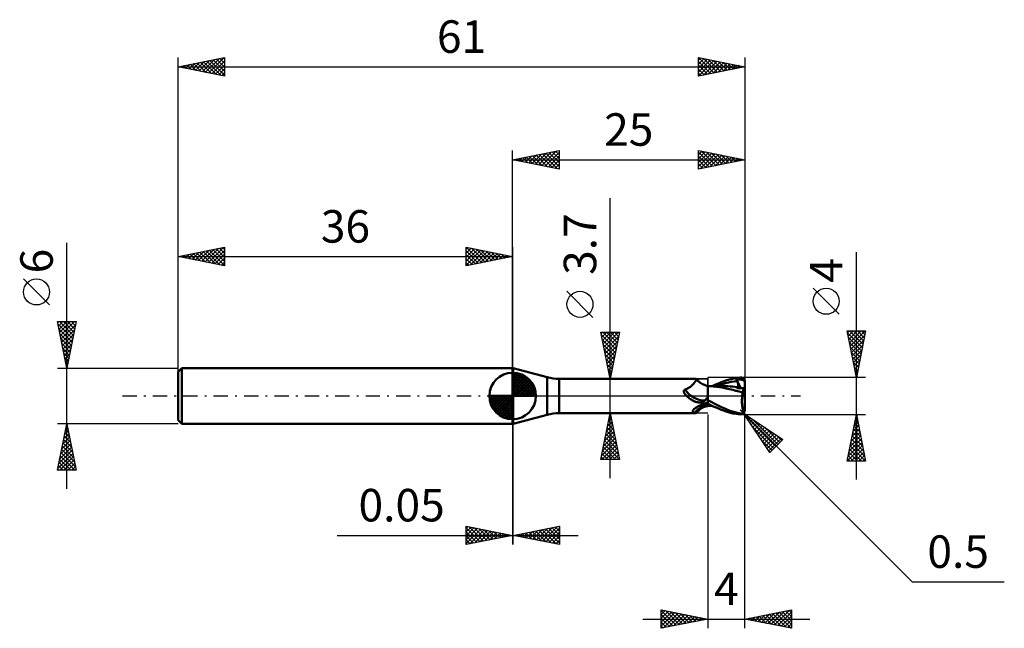
# Model space of a CAD drawing. Units: millimetres. Extents: x -53 to 53, y -25 to 40.
import ezdxf
from ezdxf.enums import TextEntityAlignment as Align

# ---------------------------------------------------------------- set-up
doc = ezdxf.new("R2010")
doc.units = ezdxf.units.MM
doc.header["$LTSCALE"] = 3.85
doc.linetypes.add('LONGDASH_DASH', pattern=[0.85, 0.4, -0.2, 0.05, -0.2])
for name, color, linetype in [('1', 4, 'CONTINUOUS'), ('2', 7, 'CONTINUOUS'), ('4', 2, 'LONGDASH_DASH'), ('CUT', 1, 'CONTINUOUS'), ('NOCUT', 7, 'CONTINUOUS'), ('SK1', 4, 'CONTINUOUS'), ('SK2', 7, 'CONTINUOUS'), ('SK4', 2, 'LONGDASH_DASH')]:
    doc.layers.add(name, color=color, linetype=linetype)
doc.styles.get("Standard").update_dxf_attribs({"font": 'Monospac821 BT'})

msp = doc.modelspace()

# ---------------------------------------------------------------- linework, layer by layer
at = {"layer": '1', "color": 4, "linetype": 'CONTINUOUS', "lineweight": 50}
for p, q in [((0, 3), (0.05, 3)), ((0, -3), (0, 3)), ((3.71, 2.02), (0.05, 3)), ((0.05, -3), (0.05, 3)), ((3.71, -2.02), (3.71, 2.02)), ((5, 1.85), (19.73, 1.85)), ((5, -1.85), (5, 1.85)), ((19.2, 1.06), (19.27, 1.11)), ((19.27, 1.11), (19.33, 1.17)), ((19.33, 1.17), (19.39, 1.23)), ((19.39, 1.23), (19.45, 1.28)), ((19.45, 1.28), (19.5, 1.34)), ((19.5, 1.34), (19.55, 1.4)), ((19.55, 1.4), (19.59, 1.45)), ((19.59, 1.45), (19.63, 1.5)), ((19.63, 1.5), (19.66, 1.55)), ((19.66, 1.55), (19.69, 1.6)), ((19.69, 1.6), (19.72, 1.64)), ((19.72, 1.64), (19.74, 1.68)), ((19.74, 1.85), (19.73, 1.85)), ((19.73, 1.85), (19.73, 1.85)), ((19.75, 1.85), (19.74, 1.85)), ((19.74, 1.68), (19.75, 1.72)), ((19.75, 1.84), (19.75, 1.85)), ((19.76, 1.84), (19.75, 1.84)), ((19.75, 1.72), (19.76, 1.75)), ((19.77, 1.82), (19.76, 1.84)), ((19.82, 1.76), (19.76, 1.84)), ((19.76, 1.84), (19.76, 1.84)), ((19.76, 1.75), (19.77, 1.78)), ((19.77, 1.8), (19.77, 1.82)), ((19.77, 1.78), (19.77, 1.8)), ((19.89, 1.69), (19.82, 1.76)), ((19.97, 1.61), (19.89, 1.69)), ((20.03, 1.55), (19.97, 1.61)), ((20.1, 1.49), (20.03, 1.55)), ((20.14, 1.46), (20.1, 1.49)), ((20.24, 1.4), (20.14, 1.46)), ((20.34, 1.33), (20.24, 1.4)), ((20.44, 1.28), (20.34, 1.33)), ((20.55, 1.22), (20.44, 1.28)), ((20.66, 1.18), (20.55, 1.22)), ((20.78, 1.13), (20.66, 1.18)), ((20.89, 1.1), (20.78, 1.13)), ((21, 1.08), (20.89, 1.1)), ((21, 0.48), (21, 1.08)), ((21.48, 1.06), (21.76, 1.19)), ((21.76, 1.19), (22.06, 1.31)), ((21.97, 1.06), (22.28, 1.16)), ((22.06, 1.31), (22.36, 1.44)), ((22.28, 1.16), (22.6, 1.26)), ((22.36, 1.44), (22.66, 1.55)), ((22.6, 1.26), (22.91, 1.36)), ((22.66, 1.55), (22.96, 1.66)), ((22.91, 1.36), (23.22, 1.44)), ((22.96, 1.66), (23.3, 1.77)), ((23.22, 1.44), (23.53, 1.51)), ((23.3, 1.77), (23.68, 1.86)), ((23.53, 1.51), (23.84, 1.56)), ((23.68, 1.86), (24.09, 1.93)), ((23.84, 1.56), (24.16, 1.61)), ((24.09, 1.93), (24.5, 1.98)), ((24.09, 1.76), (24.15, 1.77)), ((24.1, 1.74), (24.09, 1.76)), ((24.57, 0.83), (24.09, 1.76)), ((24.11, 1.72), (24.1, 1.74)), ((24.12, 1.69), (24.11, 1.72)), ((24.13, 1.67), (24.12, 1.69)), ((24.14, 1.65), (24.13, 1.67)), ((24.15, 1.63), (24.14, 1.65)), ((24.15, 1.77), (24.21, 1.77)), ((24.16, 1.61), (24.15, 1.63)), ((24.17, 1.57), (24.16, 1.61)), ((24.19, 1.53), (24.17, 1.57)), ((24.2, 1.49), (24.19, 1.53)), ((24.22, 1.45), (24.2, 1.49)), ((24.21, 1.77), (24.26, 1.77)), ((24.23, 1.41), (24.22, 1.45)), ((24.24, 1.38), (24.23, 1.41)), ((24.25, 1.34), (24.24, 1.38)), ((24.26, 1.31), (24.25, 1.34)), ((24.26, 1.77), (24.32, 1.77)), ((24.26, 1.28), (24.26, 1.31)), ((24.27, 1.25), (24.26, 1.28)), ((24.28, 1.21), (24.27, 1.25)), ((24.28, 1.18), (24.28, 1.21)), ((24.28, 1.16), (24.28, 1.18)), ((24.28, 1.13), (24.28, 1.16)), ((24.28, 1.1), (24.28, 1.13)), ((24.28, 1.08), (24.28, 1.1)), ((24.28, 1.06), (24.28, 1.08)), ((24.38, 1.77), (24.32, 1.77)), ((24.44, 1.77), (24.38, 1.77)), ((24.5, 1.77), (24.44, 1.77)), ((24.5, 1.98), (24.53, 1.98)), ((24.55, 1.76), (24.5, 1.77)), ((24.56, 1.98), (24.53, 1.98)), ((24.6, 1.76), (24.55, 1.76)), ((24.59, 1.98), (24.56, 1.98)), ((24.63, 1.97), (24.59, 1.98)), ((24.64, 1.75), (24.6, 1.76)), ((24.66, 1.97), (24.63, 1.97)), ((24.68, 1.74), (24.64, 1.75)), ((24.69, 1.96), (24.66, 1.97)), ((24.71, 1.73), (24.68, 1.74)), ((24.72, 1.94), (24.69, 1.96)), ((24.74, 1.72), (24.71, 1.73)), ((24.74, 1.93), (24.72, 1.94)), ((24.77, 1.91), (24.74, 1.93)), ((24.77, 1.71), (24.74, 1.72)), ((24.8, 1.9), (24.77, 1.91)), ((24.79, 1.7), (24.77, 1.71)), ((24.81, 1.69), (24.79, 1.7)), ((24.83, 1.88), (24.8, 1.9)), ((24.83, 1.68), (24.81, 1.69)), ((24.85, 1.85), (24.83, 1.88)), ((24.84, 1.66), (24.83, 1.68)), ((24.86, 1.65), (24.84, 1.66)), ((24.87, 1.83), (24.85, 1.85)), ((24.87, 1.64), (24.86, 1.65)), ((24.86, 1.65), (24.88, 1.65)), ((24.9, 1.8), (24.87, 1.83)), ((24.89, 1.62), (24.87, 1.64)), ((24.88, 1.65), (24.9, 1.65)), ((24.9, 1.61), (24.89, 1.62)), ((24.92, 1.78), (24.9, 1.8)), ((24.9, 1.65), (24.92, 1.65)), ((24.92, 1.6), (24.9, 1.61)), ((24.93, 1.75), (24.92, 1.78)), ((24.92, 1.65), (24.94, 1.65)), ((24.95, 1.58), (24.92, 1.6)), ((24.95, 1.72), (24.93, 1.75)), ((24.94, 1.65), (24.96, 1.65)), ((24.96, 1.68), (24.95, 1.72)), ((24.97, 1.56), (24.95, 1.58)), ((24.98, 1.65), (24.96, 1.68)), ((24.96, 1.65), (24.98, 1.65)), ((25, 1.55), (24.97, 1.56)), ((24.98, 1.64), (24.98, 1.65)), ((24.99, 1.62), (24.98, 1.64)), ((24.99, 1.6), (24.99, 1.62)), ((24.99, 1.59), (24.99, 1.6)), ((24.99, 1.57), (24.99, 1.59)), ((25, 1.56), (24.99, 1.57)), ((25, 1.55), (25, 1.56)), ((25, 1.56), (25, 1.56)), ((25, 1.54), (25, 1.55)), ((25, 1.55), (25, 1.55)), ((25, 1.55), (25, 1.55)), ((25, 1.55), (25, 1.55)), ((25, 1.55), (25, 1.55)), ((25, 1.53), (25, 1.54)), ((25, 1.52), (25, 1.53)), ((25, 1.53), (25, 1.53)), ((25, 1.51), (25, 1.52)), ((25, 1.5), (25, 1.51)), ((25, 1.51), (25, 1.51)), ((25, 0.35), (25, 1.5)), ((18.43, 0.55), (18.44, 0.56)), ((18.43, 0.53), (18.43, 0.55)), ((18.43, 0.52), (18.43, 0.53)), ((18.43, 0.5), (18.43, 0.52)), ((18.43, 0.48), (18.43, 0.5)), ((18.43, 0.47), (18.43, 0.48)), ((18.43, 0.45), (18.43, 0.47)), ((18.44, 0.43), (18.43, 0.45)), ((18.44, 0.58), (18.45, 0.59)), ((18.44, 0.56), (18.44, 0.58)), ((18.44, 0.41), (18.44, 0.43)), ((18.45, 0.39), (18.44, 0.41)), ((18.45, 0.6), (18.46, 0.62)), ((18.45, 0.59), (18.45, 0.6)), ((18.45, 0.37), (18.45, 0.39)), ((18.46, 0.35), (18.45, 0.37)), ((18.46, 0.62), (18.47, 0.63)), ((18.47, 0.33), (18.46, 0.35)), ((18.47, 0.63), (18.48, 0.64)), ((18.48, 0.31), (18.47, 0.33)), ((18.48, 0.64), (18.49, 0.65)), ((18.5, 0.28), (18.48, 0.31)), ((18.49, 0.65), (18.51, 0.66)), ((18.51, 0.26), (18.5, 0.28)), ((18.51, 0.66), (18.52, 0.67)), ((18.53, 0.23), (18.51, 0.26)), ((18.52, 0.67), (18.53, 0.67)), ((18.53, 0.67), (18.55, 0.68)), ((18.55, 0.2), (18.53, 0.23)), ((18.55, 0.68), (18.56, 0.69)), ((18.58, 0.17), (18.55, 0.2)), ((18.56, 0.69), (18.58, 0.69)), ((18.58, 0.69), (18.66, 0.72)), ((18.6, 0.14), (18.58, 0.17)), ((18.63, 0.11), (18.6, 0.14)), ((18.66, 0.08), (18.63, 0.11)), ((18.66, 0.72), (18.75, 0.76)), ((18.68, 0.05), (18.66, 0.08)), ((18.71, 0.03), (18.68, 0.05)), ((18.71, 0.02), (18.71, 0.03)), ((18.72, 0.01), (18.71, 0.03)), ((18.72, 0.02), (18.71, 0.02)), ((18.72, 0.01), (18.72, 0.02)), ((18.73, 0.01), (18.72, 0.01)), ((18.74, 0), (18.72, 0.01)), ((18.73, 0), (18.73, 0.01)), ((18.74, 0), (18.73, 0)), ((18.75, -0.01), (18.74, 0)), ((18.81, -0.07), (18.74, 0)), ((18.75, 0.76), (18.83, 0.81)), ((18.83, 0.81), (18.91, 0.85)), ((18.91, 0.85), (18.99, 0.9)), ((18.99, 0.9), (19.06, 0.95)), ((19.06, 0.95), (19.13, 1)), ((19.13, 1), (19.2, 1.06)), ((21.09, 1.06), (21, 1.06)), ((21.04, 1.05), (21, 1.05)), ((21, -1.08), (21, 0.48)), ((21.08, 1.05), (21.04, 1.05)), ((21.12, 1.04), (21.08, 1.05)), ((21.15, 1.06), (21.09, 1.06)), ((21.16, 1.04), (21.12, 1.04)), ((21.2, 1.06), (21.15, 1.06)), ((21.2, 1.04), (21.16, 1.04)), ((21.26, 1.05), (21.2, 1.06)), ((21.24, 1.04), (21.2, 1.04)), ((21.93, 0.98), (21.24, 1.04)), ((21.32, 1.05), (21.26, 1.05)), ((21.38, 1.05), (21.32, 1.05)), ((21.44, 1.05), (21.38, 1.05)), ((21.5, 1.05), (21.44, 1.05)), ((21.55, 1.05), (21.5, 1.05)), ((21.63, 1.05), (21.55, 1.05)), ((21.69, 1.05), (21.63, 1.05)), ((21.75, 1.05), (21.69, 1.05)), ((21.81, 1.05), (21.75, 1.05)), ((21.87, 1.05), (21.81, 1.05)), ((21.93, 1.05), (21.87, 1.05)), ((21.99, 1.05), (21.93, 1.05)), ((22.56, 0.9), (21.93, 0.98)), ((22.05, 1.05), (21.99, 1.05)), ((22.11, 1.05), (22.05, 1.05)), ((22.17, 1.05), (22.11, 1.05)), ((22.23, 1.05), (22.17, 1.05)), ((22.3, 1.05), (22.23, 1.05)), ((22.36, 1.05), (22.3, 1.05)), ((22.42, 1.05), (22.36, 1.05)), ((22.48, 1.05), (22.42, 1.05)), ((22.54, 1.05), (22.48, 1.05)), ((22.6, 1.05), (22.54, 1.05)), ((23, 0.81), (22.56, 0.9)), ((22.66, 1.05), (22.6, 1.05)), ((22.7, 1.05), (22.66, 1.05)), ((22.94, 1.05), (22.7, 1.05)), ((23.18, 1.04), (22.94, 1.05)), ((23.35, 0.73), (23, 0.81)), ((23.42, 1.02), (23.18, 1.04)), ((23.69, 0.65), (23.35, 0.73)), ((23.67, 1.01), (23.42, 1.02)), ((23.91, 0.98), (23.67, 1.01)), ((24.04, 0.56), (23.69, 0.65)), ((24.15, 0.95), (23.91, 0.98)), ((24.4, 0.47), (24.04, 0.56)), ((24.13, 0.87), (24.14, 0.89)), ((24.13, 0.85), (24.13, 0.87)), ((24.13, 0.84), (24.13, 0.85)), ((24.23, 0.83), (24.13, 0.84)), ((24.14, 0.92), (24.15, 0.94)), ((24.14, 0.91), (24.14, 0.92)), ((24.14, 0.89), (24.14, 0.91)), ((24.15, 0.95), (24.15, 0.95)), ((24.15, 0.95), (24.15, 0.95)), ((24.15, 0.95), (24.15, 0.95)), ((24.15, 0.95), (24.15, 0.95)), ((24.15, 0.95), (24.15, 0.95)), ((24.17, 0.95), (24.15, 0.95)), ((24.15, 0.94), (24.15, 0.95)), ((24.17, 0.95), (24.19, 0.95)), ((24.19, 0.95), (24.21, 0.96)), ((24.21, 0.96), (24.22, 0.96)), ((24.22, 0.96), (24.24, 0.97)), ((24.33, 0.83), (24.23, 0.83)), ((24.24, 0.97), (24.25, 0.99)), ((24.25, 0.99), (24.26, 1)), ((24.26, 1), (24.27, 1.02)), ((24.27, 1.04), (24.28, 1.06)), ((24.27, 1.02), (24.27, 1.04)), ((24.43, 0.83), (24.33, 0.83)), ((24.77, 0.38), (24.4, 0.47)), ((24.54, 0.83), (24.43, 0.83)), ((24.65, 0.83), (24.54, 0.83)), ((24.76, 0.83), (24.65, 0.83)), ((24.7, -0.05), (24.72, 0.06)), ((24.72, 0.06), (24.73, 0.17)), ((24.73, 0.17), (24.75, 0.28)), ((24.75, 0.28), (24.77, 0.38)), ((24.88, 0.83), (24.76, 0.83)), ((24.77, 0.38), (24.78, 0.43)), ((24.78, 0.48), (24.79, 0.52)), ((24.78, 0.43), (24.78, 0.48)), ((24.79, 0.52), (24.8, 0.57)), ((24.8, 0.57), (24.81, 0.61)), ((24.81, 0.61), (24.82, 0.65)), ((24.82, 0.65), (24.83, 0.69)), ((24.83, 0.69), (24.84, 0.73)), ((24.84, 0.73), (24.85, 0.77)), ((24.85, 0.77), (24.87, 0.8)), ((24.87, 0.8), (24.88, 0.83)), ((25, 0.35), (24.88, 0.83)), ((25, -1.5), (25, 0.35)), ((18.76, -0.03), (18.75, -0.01)), ((18.78, -0.04), (18.76, -0.03)), ((18.79, -0.06), (18.78, -0.04)), ((18.89, -0.14), (18.81, -0.07)), ((18.97, -0.21), (18.89, -0.14)), ((19.05, -0.27), (18.97, -0.21)), ((19.14, -0.33), (19.05, -0.27)), ((19.22, -0.39), (19.14, -0.33)), ((19.31, -0.44), (19.22, -0.39)), ((19.4, -0.49), (19.31, -0.44)), ((19.49, -0.54), (19.4, -0.49)), ((19.59, -0.58), (19.49, -0.54)), ((19.68, -0.62), (19.59, -0.58)), ((19.74, -0.64), (19.68, -0.62)), ((19.79, -0.65), (19.74, -0.64)), ((19.84, -0.66), (19.79, -0.65)), ((19.89, -0.67), (19.84, -0.66)), ((19.94, -0.68), (19.89, -0.67)), ((20, -0.69), (19.94, -0.68)), ((20.05, -0.7), (20, -0.69)), ((20.02, -1.08), (20.07, -1.06)), ((20.11, -0.7), (20.05, -0.7)), ((20.07, -1.06), (20.11, -1.04)), ((20.16, -0.7), (20.11, -0.7)), ((20.11, -1.04), (20.16, -1.01)), ((20.16, -0.7), (20.21, -0.7)), ((20.16, -1.01), (20.21, -0.99)), ((20.21, -0.7), (20.27, -0.69)), ((20.21, -0.99), (20.26, -0.97)), ((20.26, -0.97), (20.31, -0.95)), ((20.27, -0.69), (20.32, -0.69)), ((20.31, -0.95), (20.36, -0.93)), ((20.32, -0.69), (20.36, -0.68)), ((20.36, -0.68), (20.41, -0.67)), ((20.36, -0.93), (20.45, -0.9)), ((20.41, -0.67), (20.45, -0.65)), ((20.45, -0.65), (20.49, -0.64)), ((20.45, -0.9), (20.54, -0.87)), ((20.49, -0.64), (20.53, -0.62)), ((20.53, -0.62), (20.57, -0.61)), ((20.54, -0.87), (20.63, -0.84)), ((20.57, -0.61), (20.6, -0.59)), ((20.6, -0.59), (20.62, -0.57)), ((20.62, -0.57), (20.65, -0.55)), ((20.63, -0.84), (20.72, -0.81)), ((20.65, -0.55), (20.67, -0.53)), ((20.67, -0.53), (20.69, -0.51)), ((20.69, -0.51), (20.74, -0.45)), ((20.72, -0.81), (20.81, -0.79)), ((20.74, -0.45), (20.78, -0.39)), ((20.78, -0.39), (20.83, -0.33)), ((20.81, -0.79), (20.91, -0.77)), ((20.83, -0.33), (20.87, -0.27)), ((20.87, -0.27), (20.92, -0.21)), ((20.91, -0.77), (21, -0.75)), ((20.92, -0.21), (20.96, -0.15)), ((20.96, -0.15), (21, -0.08)), ((21.37, -0.64), (21, -0.45)), ((21.26, -0.95), (21, -0.82)), ((21.05, -0.94), (21, -0.94)), ((21, -1.06), (21.09, -1.06)), ((21.1, -0.95), (21.05, -0.94)), ((21.09, -1.06), (21.16, -1.06)), ((21.16, -0.96), (21.1, -0.95)), ((21.21, -0.96), (21.16, -0.96)), ((21.16, -1.06), (21.22, -1.06)), ((21.26, -0.97), (21.21, -0.96)), ((21.22, -1.06), (21.28, -1.05)), ((21.53, -1.08), (21.26, -0.95)), ((21.31, -0.98), (21.26, -0.97)), ((21.28, -1.05), (21.35, -1.05)), ((21.35, -1.05), (21.41, -1.05)), ((21.75, -0.84), (21.37, -0.64)), ((21.41, -1.05), (21.47, -1.05)), ((22.13, -1.02), (21.75, -0.84)), ((22.5, -1.2), (22.13, -1.02)), ((24.68, -0.4), (24.69, -0.28)), ((24.68, -0.52), (24.68, -0.4)), ((24.68, -0.64), (24.68, -0.52)), ((24.68, -0.76), (24.68, -0.64)), ((24.69, -0.88), (24.68, -0.76)), ((24.69, -0.16), (24.7, -0.05)), ((24.69, -0.28), (24.69, -0.16)), ((24.7, -1), (24.69, -0.88)), ((24.71, -1.11), (24.7, -1)), ((0.05, -3), (3.71, -2.02)), ((5, -1.85), (19.73, -1.85)), ((19.38, -1.61), (19.39, -1.59)), ((19.38, -1.63), (19.38, -1.61)), ((19.38, -1.65), (19.38, -1.63)), ((19.38, -1.67), (19.38, -1.65)), ((19.38, -1.69), (19.38, -1.67)), ((19.39, -1.7), (19.38, -1.69)), ((19.39, -1.59), (19.4, -1.57)), ((19.41, -1.72), (19.39, -1.7)), ((19.4, -1.57), (19.41, -1.55)), ((19.41, -1.55), (19.43, -1.52)), ((19.43, -1.73), (19.41, -1.72)), ((19.43, -1.52), (19.45, -1.5)), ((19.45, -1.75), (19.43, -1.73)), ((19.45, -1.5), (19.47, -1.48)), ((19.47, -1.76), (19.45, -1.75)), ((19.47, -1.48), (19.49, -1.45)), ((19.5, -1.77), (19.47, -1.76)), ((19.49, -1.45), (19.51, -1.43)), ((19.53, -1.78), (19.5, -1.77)), ((19.51, -1.43), (19.54, -1.4)), ((19.57, -1.78), (19.53, -1.78)), ((19.54, -1.4), (19.57, -1.38)), ((19.57, -1.38), (19.6, -1.35)), ((19.6, -1.79), (19.57, -1.78)), ((19.6, -1.35), (19.64, -1.32)), ((19.63, -1.81), (19.6, -1.79)), ((19.65, -1.82), (19.63, -1.81)), ((19.64, -1.32), (19.67, -1.3)), ((19.67, -1.83), (19.65, -1.82)), ((19.67, -1.3), (19.71, -1.27)), ((19.69, -1.84), (19.67, -1.83)), ((19.71, -1.85), (19.69, -1.84)), ((19.71, -1.27), (19.75, -1.24)), ((19.73, -1.85), (19.71, -1.85)), ((19.73, -1.85), (19.73, -1.85)), ((19.73, -1.85), (19.74, -1.85)), ((19.74, -1.85), (19.75, -1.85)), ((19.75, -1.24), (19.8, -1.21)), ((19.75, -1.85), (19.75, -1.84)), ((19.75, -1.84), (19.76, -1.84)), ((19.76, -1.84), (19.82, -1.76)), ((19.76, -1.84), (19.76, -1.84)), ((19.8, -1.21), (19.84, -1.19)), ((19.82, -1.76), (19.89, -1.69)), ((19.84, -1.19), (19.88, -1.16)), ((19.88, -1.16), (19.93, -1.13)), ((19.89, -1.69), (19.97, -1.61)), ((19.93, -1.13), (19.97, -1.11)), ((19.97, -1.11), (20.02, -1.08)), ((19.97, -1.61), (20.03, -1.55)), ((20.03, -1.55), (20.1, -1.49)), ((20.1, -1.49), (20.14, -1.46)), ((20.14, -1.46), (20.24, -1.4)), ((20.24, -1.4), (20.34, -1.33)), ((20.34, -1.33), (20.44, -1.28)), ((20.44, -1.28), (20.55, -1.22)), ((20.55, -1.22), (20.66, -1.18)), ((20.66, -1.18), (20.78, -1.13)), ((20.78, -1.13), (20.89, -1.1)), ((20.89, -1.1), (21, -1.08)), ((21.81, -1.21), (21.53, -1.08)), ((22.1, -1.33), (21.81, -1.21)), ((22.39, -1.45), (22.1, -1.33)), ((22.69, -1.57), (22.39, -1.45)), ((22.83, -1.36), (22.5, -1.2)), ((22.99, -1.67), (22.69, -1.57)), ((23.12, -1.48), (22.83, -1.36)), ((23.32, -1.78), (22.99, -1.67)), ((23.4, -1.59), (23.12, -1.48)), ((23.7, -1.87), (23.32, -1.78)), ((23.67, -1.68), (23.4, -1.59)), ((23.94, -1.76), (23.67, -1.68)), ((24.1, -1.94), (23.7, -1.87)), ((24.22, -1.83), (23.94, -1.76)), ((24.5, -1.98), (24.1, -1.94)), ((24.5, -1.89), (24.22, -1.83)), ((24.51, -1.89), (24.5, -1.89)), ((24.5, -1.98), (24.5, -1.89)), ((24.53, -1.89), (24.51, -1.89)), ((24.55, -1.89), (24.53, -1.89)), ((24.55, -1.89), (24.56, -1.89)), ((24.56, -1.89), (24.58, -1.89)), ((24.58, -1.89), (24.59, -1.89)), ((24.59, -1.89), (24.61, -1.88)), ((24.61, -1.88), (24.62, -1.88)), ((24.62, -1.88), (24.64, -1.87)), ((24.64, -1.87), (24.65, -1.87)), ((24.65, -1.87), (24.67, -1.86)), ((24.67, -1.86), (24.68, -1.85)), ((24.68, -1.85), (24.7, -1.85)), ((24.7, -1.85), (24.71, -1.84)), ((24.73, -1.22), (24.71, -1.11)), ((24.71, -1.84), (24.72, -1.83)), ((24.72, -1.83), (24.73, -1.82)), ((24.75, -1.33), (24.73, -1.22)), ((24.73, -1.82), (24.75, -1.81)), ((24.77, -1.43), (24.75, -1.33)), ((24.75, -1.81), (24.76, -1.8)), ((24.76, -1.8), (24.77, -1.79)), ((24.79, -1.53), (24.77, -1.43)), ((24.77, -1.79), (24.78, -1.78)), ((24.78, -1.78), (24.79, -1.77)), ((24.81, -1.62), (24.79, -1.53)), ((24.79, -1.77), (24.8, -1.76)), ((24.8, -1.76), (24.81, -1.75)), ((24.84, -1.7), (24.81, -1.62)), ((24.81, -1.74), (24.82, -1.73)), ((24.81, -1.75), (24.81, -1.74)), ((24.82, -1.73), (24.83, -1.71)), ((24.83, -1.71), (24.84, -1.7)), ((24.85, -1.7), (24.84, -1.7)), ((24.85, -1.71), (24.85, -1.7)), ((24.86, -1.71), (24.85, -1.71)), ((24.86, -1.71), (24.86, -1.71)), ((24.87, -1.71), (24.86, -1.71)), ((24.87, -1.71), (24.88, -1.71)), ((24.88, -1.71), (24.88, -1.71)), ((24.88, -1.71), (24.89, -1.71)), ((24.89, -1.71), (24.9, -1.71)), ((24.9, -1.71), (24.9, -1.7)), ((24.9, -1.7), (24.91, -1.7)), ((24.91, -1.7), (24.92, -1.69)), ((24.91, -1.7), (24.91, -1.7)), ((24.92, -1.69), (24.93, -1.69)), ((24.93, -1.69), (24.93, -1.68)), ((24.93, -1.68), (24.94, -1.68)), ((24.94, -1.67), (24.95, -1.66)), ((24.94, -1.68), (24.94, -1.67)), ((24.95, -1.66), (24.96, -1.65)), ((24.96, -1.65), (24.97, -1.64)), ((24.96, -1.65), (24.96, -1.65)), ((24.97, -1.63), (24.98, -1.61)), ((24.97, -1.64), (24.97, -1.63)), ((24.98, -1.6), (24.99, -1.59)), ((24.98, -1.61), (24.98, -1.6)), ((24.99, -1.55), (25, -1.53)), ((24.99, -1.57), (24.99, -1.55)), ((24.99, -1.59), (24.99, -1.57)), ((25, -1.49), (25, -1.48)), ((25, -1.52), (25, -1.49)), ((25, -1.51), (25, -1.5)), ((25, -1.52), (25, -1.51)), ((25, -1.51), (25, -1.51)), ((25, -1.53), (25, -1.52)), ((25, -1.53), (25, -1.52)), ((25, -1.54), (25, -1.53)), ((25, -1.53), (25, -1.53)), ((25, -1.55), (25, -1.54)), ((25, -1.56), (25, -1.55)), ((25, -1.55), (25, -1.55)), ((25, -1.55), (25, -1.55)), ((25, -1.55), (25, -1.55)), ((25, -1.55), (25, -1.55)), ((25, -1.56), (25, -1.56)), ((0, -3), (0.05, -3))]:
    msp.add_line(p, q, dxfattribs=at)
for centre, start, end in [((5, 6.85), 254.9995, 270), ((5, -6.85), 90, 105.0005)]:
    msp.add_arc(centre, 5, start, end, dxfattribs=at)
for centre, major_axis, start_param, end_param in [((20.24, 1.22), (-1.76, 1.07), 0.982726, 2.238624), ((20.11, 1.01), (-1.85, 1.13), 1.303566, 1.793833), ((21.12, -2.66), (1.86, 1.13), 1.193598, 1.966945)]:
    msp.add_ellipse(centre, major_axis=major_axis, ratio=0.763527, start_param=start_param, end_param=end_param, dxfattribs=at)
at = {"layer": '2', "color": 7, "linetype": 'CONTINUOUS', "lineweight": 25}
for p, q in [((0, 3), (0, 26.42)), ((0, 25.42), (5, 26.42)), ((0.33, 25.36), (0.49, 25.52)), ((0.38, 25.5), (0.57, 25.31)), ((0.68, 25.29), (1.02, 25.63)), ((0.73, 25.57), (1.1, 25.21)), ((1.03, 25.22), (1.55, 25.74)), ((1.09, 25.64), (1.63, 25.1)), ((1.39, 25.15), (2.08, 25.84)), ((1.44, 25.71), (2.16, 24.99)), ((1.74, 25.08), (2.61, 25.95)), ((1.79, 25.78), (2.69, 24.89)), ((2.1, 25.01), (3.14, 26.05)), ((2.15, 25.85), (3.22, 24.78)), ((2.45, 24.94), (3.67, 26.16)), ((2.5, 25.93), (3.75, 24.67)), ((2.8, 24.86), (4.2, 26.27)), ((2.85, 26), (4.28, 24.57)), ((3.16, 24.79), (4.73, 26.37)), ((3.21, 26.07), (4.81, 24.46)), ((3.51, 24.72), (5, 26.21)), ((3.56, 26.14), (5, 24.7)), ((3.86, 24.65), (5, 25.79)), ((3.91, 26.21), (5, 25.12)), ((4.27, 26.28), (5, 25.55)), ((4.62, 26.35), (5, 25.97)), ((4.98, 26.42), (5, 26.4)), ((5, 26.42), (5, 24.42)), ((20, 24.42), (20, 26.42)), ((20, 26.42), (25, 25.42)), ((20, 26.38), (20.04, 26.42)), ((20, 25.96), (20.39, 26.35)), ((20, 25.53), (20.74, 26.28)), ((20, 26.24), (21.52, 24.73)), ((20, 25.11), (21.1, 26.21)), ((20, 24.69), (21.45, 26.13)), ((20, 25.82), (21.16, 24.66)), ((20.21, 24.47), (21.8, 26.06)), ((20.31, 26.36), (21.87, 24.8)), ((20.74, 24.57), (22.16, 25.99)), ((20.84, 26.26), (22.22, 24.87)), ((21.27, 24.68), (22.51, 25.92)), ((21.37, 26.15), (22.58, 24.94)), ((21.8, 24.78), (22.86, 25.85)), ((21.9, 26.05), (22.93, 25.01)), ((22.33, 24.89), (23.22, 25.78)), ((22.43, 25.94), (23.28, 25.08)), ((22.86, 25), (23.57, 25.71)), ((22.96, 25.83), (23.64, 25.15)), ((23.39, 25.1), (23.92, 25.64)), ((23.49, 25.73), (23.99, 25.22)), ((23.92, 25.21), (24.28, 25.57)), ((24.02, 25.62), (24.34, 25.29)), ((24.45, 25.31), (24.63, 25.5)), ((24.55, 25.52), (24.7, 25.36)), ((25, 26.42), (25, 1.5)), ((0, 25.42), (25, 25.42)), ((5, 24.42), (0, 25.42)), ((0.03, 25.43), (0.04, 25.42)), ((4.22, 24.58), (5, 25.36)), ((4.57, 24.51), (5, 24.94)), ((4.92, 24.44), (5, 24.52)), ((25, 25.42), (20, 24.42)), ((20, 25.4), (20.81, 24.59)), ((20, 24.97), (20.46, 24.52)), ((20, 24.55), (20.1, 24.45)), ((24.98, 25.42), (24.99, 25.43)), ((10.5, -8.85), (10.5, 21.27)), ((37, -9), (37, 15.47)), ((8.65, 8.46), (5.85, 11.26)), ((35.15, 8.79), (32.35, 11.59)), ((10.5, 1.85), (9.5, 6.85)), ((9.5, 6.85), (11.5, 6.85)), ((9.53, 6.68), (9.71, 6.85)), ((9.56, 6.57), (11.13, 4.99)), ((9.61, 6.32), (10.13, 6.85)), ((9.68, 5.97), (10.56, 6.85)), ((9.7, 6.85), (11.2, 5.35)), ((9.75, 5.62), (10.98, 6.85)), ((9.82, 5.26), (11.41, 6.85)), ((9.89, 4.91), (11.42, 6.44)), ((10.12, 6.85), (11.27, 5.7)), ((11.5, 6.85), (10.5, 1.85)), ((10.54, 6.85), (11.34, 6.05)), ((10.97, 6.85), (11.41, 6.41)), ((11.39, 6.85), (11.48, 6.76)), ((37, 2), (36, 7)), ((36, 7), (38, 7)), ((36.04, 6.79), (36.25, 7)), ((36.04, 6.81), (37.64, 5.21)), ((36.11, 6.43), (36.68, 7)), ((36.18, 6.08), (37.1, 7)), ((36.25, 5.73), (37.53, 7)), ((36.27, 7), (37.71, 5.56)), ((36.33, 5.37), (37.95, 7)), ((36.4, 5.02), (37.91, 6.53)), ((36.7, 7), (37.78, 5.92)), ((38, 7), (37, 2)), ((37.12, 7), (37.85, 6.27)), ((37.55, 7), (37.92, 6.62)), ((37.97, 7), (38, 6.98)), ((9.66, 6.03), (11.06, 4.64)), ((9.77, 5.5), (10.99, 4.29)), ((9.96, 4.56), (11.31, 5.91)), ((10.03, 4.2), (11.21, 5.38)), ((36.14, 6.28), (37.57, 4.86)), ((36.25, 5.75), (37.5, 4.5)), ((36.47, 4.67), (37.8, 6)), ((36.54, 4.31), (37.69, 5.47)), ((9.88, 4.97), (10.92, 3.93)), ((9.98, 4.44), (10.85, 3.58)), ((10.1, 3.85), (11.1, 4.85)), ((10.17, 3.49), (10.99, 4.32)), ((36.36, 5.22), (37.43, 4.15)), ((36.46, 4.69), (37.36, 3.79)), ((36.61, 3.96), (37.59, 4.94)), ((36.68, 3.61), (37.48, 4.41)), ((10.09, 3.91), (10.78, 3.23)), ((10.19, 3.38), (10.7, 2.87)), ((10.24, 3.14), (10.89, 3.79)), ((10.31, 2.79), (10.78, 3.26)), ((36.57, 4.16), (37.29, 3.44)), ((36.67, 3.63), (37.22, 3.09)), ((36.75, 3.25), (37.38, 3.88)), ((36.82, 2.9), (37.27, 3.35)), ((10.3, 2.85), (10.63, 2.52)), ((10.38, 2.43), (10.68, 2.73)), ((10.41, 2.32), (10.56, 2.16)), ((10.45, 2.08), (10.57, 2.2)), ((36.78, 3.1), (37.15, 2.73)), ((36.89, 2.55), (37.16, 2.82)), ((36.89, 2.57), (37.08, 2.38)), ((36.96, 2.19), (37.06, 2.29)), ((9.5, 1.85), (21, 1.85)), ((38, 2), (24.5, 2)), ((36.99, 2.04), (37.01, 2.03)), ((21, -1.85), (9.5, -1.85)), ((9.5, -6.85), (10.5, -1.85)), ((10.43, -2.19), (10.55, -2.08)), ((10.47, -1.99), (10.54, -2.06)), ((10.5, -1.85), (11.5, -6.85)), ((21, -2), (21, -25)), ((24.85, -1.85), (24.5, -1.5)), ((24.5, -2), (38, -2)), ((24.85, -1.85), (43, -20)), ((24.85, -1.85), (29.1, -4.68)), ((27.68, -6.1), (24.85, -1.85)), ((25, -25), (25, -1.5)), ((25.01, -2.1), (25.1, -2.01)), ((36, -7), (37, -2)), ((37, -2), (38, -7)), ((0, -3), (0, -16)), ((0.05, -16), (0.05, -3)), ((10.11, -3.78), (10.76, -3.14)), ((10.22, -3.25), (10.69, -2.78)), ((10.26, -3.05), (10.86, -3.65)), ((10.33, -2.72), (10.62, -2.43)), ((10.33, -2.69), (10.75, -3.12)), ((10.4, -2.34), (10.65, -2.59)), ((25.03, -2.12), (28.34, -5.43)), ((25.18, -2.35), (25.35, -2.18)), ((25.35, -2.6), (25.6, -2.35)), ((25.52, -2.86), (25.86, -2.52)), ((25.69, -3.11), (26.11, -2.69)), ((25.86, -2.52), (28.56, -5.22)), ((25.86, -3.37), (26.37, -2.86)), ((26.03, -3.62), (26.62, -3.03)), ((36.74, -3.3), (37.17, -2.87)), ((36.82, -2.88), (37.26, -3.32)), ((36.85, -2.77), (37.1, -2.51)), ((36.89, -2.53), (37.16, -2.79)), ((36.95, -2.24), (37.03, -2.16)), ((36.96, -2.18), (37.05, -2.26)), ((9.8, -5.37), (10.97, -4.2)), ((9.9, -4.84), (10.9, -3.84)), ((10.01, -4.31), (10.83, -3.49)), ((10.05, -4.11), (11.18, -5.24)), ((10.12, -3.76), (11.07, -4.71)), ((10.19, -3.4), (10.97, -4.18)), ((25.88, -3.4), (28.13, -5.65)), ((26.2, -3.88), (26.88, -3.2)), ((26.37, -4.13), (27.13, -3.37)), ((26.54, -4.39), (27.39, -3.54)), ((26.71, -4.64), (27.64, -3.71)), ((26.88, -4.9), (27.9, -3.88)), ((27.05, -5.15), (28.15, -4.05)), ((27.13, -3.37), (28.77, -5.01)), ((27.22, -5.4), (28.4, -4.22)), ((28.4, -4.22), (28.98, -4.8)), ((36.42, -4.89), (37.39, -3.93)), ((36.53, -4.36), (37.31, -3.57)), ((36.61, -3.94), (37.58, -4.91)), ((36.63, -3.83), (37.24, -3.22)), ((36.68, -3.59), (37.48, -4.38)), ((36.75, -3.24), (37.37, -3.85)), ((9.58, -6.43), (11.11, -4.9)), ((9.59, -6.85), (11.18, -5.26)), ((9.69, -5.9), (11.04, -4.55)), ((9.84, -5.17), (11.5, -6.83)), ((9.91, -4.82), (11.39, -6.3)), ((9.98, -4.46), (11.28, -5.77)), ((26.73, -4.67), (27.92, -5.86)), ((27.39, -5.66), (28.66, -4.39)), ((27.56, -5.91), (28.91, -4.56)), ((29.1, -4.68), (27.68, -6.1)), ((36.1, -6.48), (37.6, -4.99)), ((36.21, -5.95), (37.53, -4.64)), ((36.32, -5.42), (37.46, -4.28)), ((36.4, -5), (37.9, -6.51)), ((36.47, -4.65), (37.8, -5.98)), ((36.54, -4.3), (37.69, -5.44)), ((9.62, -6.23), (10.24, -6.85)), ((9.69, -5.88), (10.67, -6.85)), ((9.77, -5.52), (11.09, -6.85)), ((10.01, -6.85), (11.25, -5.61)), ((10.44, -6.85), (11.32, -5.97)), ((10.86, -6.85), (11.39, -6.32)), ((27.58, -5.94), (27.71, -6.07)), ((36.01, -7), (37.67, -5.34)), ((36.19, -6.06), (37.12, -7)), ((36.26, -5.71), (37.55, -7)), ((36.33, -5.36), (37.97, -7)), ((36.44, -7), (37.74, -5.7)), ((36.86, -7), (37.81, -6.05)), ((11.5, -6.85), (9.5, -6.85)), ((9.55, -6.58), (9.82, -6.85)), ((11.29, -6.85), (11.46, -6.67)), ((38, -7), (36, -7)), ((36.05, -6.77), (36.27, -7)), ((36.12, -6.42), (36.7, -7)), ((37.28, -7), (37.88, -6.4)), ((37.71, -7), (37.95, -6.76)), ((-5, -16), (-5, -14)), ((-5, -14), (0, -15)), ((-5, -14.19), (-4.84, -14.03)), ((-5, -14.62), (-4.48, -14.1)), ((-5, -15.04), (-4.13, -14.17)), ((-5, -14.19), (-3.5, -15.7)), ((-5, -15.47), (-3.78, -14.24)), ((-5, -15.89), (-3.42, -14.32)), ((-5, -14.62), (-3.85, -15.77)), ((-4.71, -14.06), (-3.14, -15.63)), ((-4.61, -15.92), (-3.07, -14.39)), ((-4.18, -14.16), (-2.79, -15.56)), ((-4.08, -15.82), (-2.72, -14.46)), ((-3.65, -14.27), (-2.43, -15.49)), ((-3.54, -15.71), (-2.36, -14.53)), ((-3.12, -14.38), (-2.08, -15.42)), ((-3.01, -15.6), (-2.01, -14.6)), ((-2.59, -14.48), (-1.73, -15.35)), ((-2.48, -15.5), (-1.66, -14.67)), ((-2.06, -14.59), (-1.37, -15.27)), ((-1.95, -15.39), (-1.3, -14.74)), ((-1.53, -14.69), (-1.02, -15.2)), ((-1.42, -15.28), (-0.95, -14.81)), ((-1, -14.8), (-0.67, -15.13)), ((0.05, -15), (5.05, -14)), ((0.76, -15.14), (1.11, -14.79)), ((1.04, -14.8), (1.54, -15.3)), ((1.11, -15.21), (1.64, -14.68)), ((1.39, -14.73), (2.07, -15.4)), ((1.47, -15.28), (2.17, -14.58)), ((1.75, -14.66), (2.6, -15.51)), ((1.82, -15.35), (2.7, -14.47)), ((2.1, -14.59), (3.13, -15.62)), ((2.17, -15.42), (3.23, -14.36)), ((2.45, -14.52), (3.66, -15.72)), ((2.53, -15.5), (3.76, -14.26)), ((2.81, -14.45), (4.19, -15.83)), ((2.88, -15.57), (4.29, -14.15)), ((3.16, -14.38), (4.72, -15.93)), ((3.23, -15.64), (4.83, -14.04)), ((3.52, -14.31), (5.05, -15.84)), ((3.59, -15.71), (5.05, -14.24)), ((3.87, -14.24), (5.05, -15.42)), ((3.94, -15.78), (5.05, -14.67)), ((4.22, -14.17), (5.05, -14.99)), ((4.58, -14.09), (5.05, -14.57)), ((4.93, -14.02), (5.05, -14.14)), ((5.05, -14), (5.05, -16)), ((-18.9, -15), (7.05, -15)), ((0, -15), (-5, -16)), ((-5, -15.04), (-4.2, -15.84)), ((-5, -15.47), (-4.56, -15.91)), ((-5, -15.89), (-4.91, -15.98)), ((-0.89, -15.18), (-0.6, -14.88)), ((-0.47, -14.91), (-0.31, -15.06)), ((-0.36, -15.07), (-0.24, -14.95)), ((5.05, -16), (0.05, -15)), ((0.05, -15), (0.05, -15)), ((0.33, -14.94), (0.48, -15.09)), ((0.4, -15.07), (0.58, -14.89)), ((0.69, -14.87), (1.01, -15.19)), ((4.29, -15.85), (5.05, -15.09)), ((4.65, -15.92), (5.05, -15.52)), ((5, -15.99), (5.05, -15.94)), ((43, -20), (52.92, -20)), ((16, -25), (16, -23)), ((16, -23), (21, -24)), ((16, -23.07), (16.06, -23.01)), ((16, -23.07), (17.61, -24.68)), ((16, -23.5), (16.41, -23.08)), ((16, -23.92), (16.77, -23.15)), ((16, -24.34), (17.12, -23.22)), ((16, -24.77), (17.47, -23.29)), ((16.44, -23.09), (17.96, -24.61)), ((16.97, -23.19), (18.31, -24.54)), ((17.5, -23.3), (18.67, -24.47)), ((25, -24), (30, -23)), ((27.48, -24.5), (28.73, -23.25)), ((27.84, -24.57), (29.26, -23.15)), ((28.19, -24.64), (29.79, -23.04)), ((28.54, -24.71), (30, -23.25)), ((28.68, -23.26), (30, -24.59)), ((29.03, -23.19), (30, -24.16)), ((29.38, -23.12), (30, -23.74)), ((29.74, -23.05), (30, -23.32)), ((30, -23), (30, -25)), ((14, -24), (32, -24)), ((16, -23.5), (17.25, -24.75)), ((16, -23.92), (16.9, -24.82)), ((21, -24), (16, -25)), ((16, -24.35), (16.54, -24.89)), ((16.24, -24.95), (17.83, -23.37)), ((16.77, -24.85), (18.18, -23.44)), ((17.3, -24.74), (18.53, -23.51)), ((17.83, -24.63), (18.89, -23.58)), ((18.03, -23.41), (19.02, -24.4)), ((18.36, -24.53), (19.24, -23.65)), ((18.56, -23.51), (19.37, -24.33)), ((18.89, -24.42), (19.6, -23.72)), ((19.09, -23.62), (19.73, -24.25)), ((19.42, -24.32), (19.95, -23.79)), ((19.62, -23.72), (20.08, -24.18)), ((19.95, -24.21), (20.3, -23.86)), ((20.15, -23.83), (20.43, -24.11)), ((20.48, -24.1), (20.66, -23.93)), ((20.68, -23.94), (20.79, -24.04)), ((30, -25), (25, -24)), ((25.01, -24), (25.01, -24)), ((25.14, -23.97), (25.21, -24.04)), ((25.36, -24.07), (25.54, -23.89)), ((25.49, -23.9), (25.74, -24.15)), ((25.72, -24.14), (26.07, -23.79)), ((25.85, -23.83), (26.27, -24.25)), ((26.07, -24.21), (26.6, -23.68)), ((26.2, -23.76), (26.8, -24.36)), ((26.42, -24.28), (27.13, -23.57)), ((26.55, -23.69), (27.33, -24.47)), ((26.78, -24.36), (27.66, -23.47)), ((26.91, -23.62), (27.86, -24.57)), ((27.13, -24.43), (28.2, -23.36)), ((27.26, -23.55), (28.39, -24.68)), ((27.62, -23.48), (28.92, -24.78)), ((27.97, -23.41), (29.45, -24.89)), ((28.32, -23.34), (29.98, -25)), ((28.9, -24.78), (30, -23.68)), ((29.25, -24.85), (30, -24.1)), ((16, -24.77), (16.19, -24.96)), ((29.6, -24.92), (30, -24.53)), ((29.96, -24.99), (30, -24.95))]:
    msp.add_line(p, q, dxfattribs=at)
for centre in [(7.25, 9.86), (33.75, 10.19)]:
    msp.add_circle(centre, 1.4, dxfattribs=at)
at = {"layer": '4', "color": 2, "linetype": 'LONGDASH_DASH', "lineweight": 25}
msp.add_line((0, 0), (25, 0), dxfattribs=at)
at = {"layer": 'CUT', "color": 1, "linetype": 'CONTINUOUS', "lineweight": 25}
for p, q in [((24.5, 2), (21, 2)), ((21, 2), (21, 1.99)), ((21, 1.99), (21, 0)), ((25, 0), (25, 1.5)), ((21, 0), (25, 0))]:
    msp.add_line(p, q, dxfattribs=at)
msp.add_arc((24.5, 1.5), 0.5, 0, 90, dxfattribs=at)
at = {"layer": 'NOCUT', "color": 7, "linetype": 'CONTINUOUS', "lineweight": 25}
for p, q in [((0, 0), (0, 3)), ((0, 3), (0.05, 3)), ((3.71, 2.02), (0.05, 3)), ((21, 1.85), (5, 1.85)), ((21, 0), (21, 1.85)), ((0.05, 0), (0, 0)), ((0.05, 0), (21, 0))]:
    msp.add_line(p, q, dxfattribs=at)
msp.add_arc((5, 6.85), 5, 254.9995, 270, dxfattribs=at)
at = {"layer": 'SK1', "color": 4, "linetype": 'CONTINUOUS', "lineweight": 50}
for p, q in [((-35.6, 3), (-36, 2.6)), ((-36, 2.6), (-36, -2.6)), ((0, 3), (-35.6, 3)), ((-35.6, 3), (-35.6, -3)), ((0, 0), (0, 2.5)), ((0, 2.44), (0.06, 2.5)), ((0, 2.08), (0.39, 2.47)), ((0, 2.44), (2.44, 0)), ((0, 1.73), (0.68, 2.41)), ((0, 1.37), (0.94, 2.32)), ((0, 1.02), (1.18, 2.2)), ((0.31, 2.48), (2.48, 0.31)), ((0.76, 2.38), (2.38, 0.76)), ((0, 2.08), (2.08, 0)), ((0, 0.67), (1.4, 2.07)), ((0, 0.31), (1.6, 1.92)), ((0, 1.73), (1.73, 0)), ((0, 1.37), (1.37, 0)), ((0.04, 0), (1.79, 1.75)), ((0.39, 0), (1.95, 1.56)), ((0.75, 0), (2.1, 1.35)), ((1.1, 0), (2.23, 1.13)), ((1.49, 2.01), (2.01, 1.49)), ((0, 0), (-2.5, 0)), ((-2.5, -0.06), (-2.44, 0)), ((-2.47, -0.39), (-2.08, 0)), ((-2.41, -0.68), (-1.73, 0)), ((-2.32, -0.94), (-1.37, 0)), ((-2.2, -1.18), (-1.02, 0)), ((-2.16, 0), (0, -2.16)), ((-2.07, -1.4), (-0.67, 0)), ((-1.92, -1.6), (-0.31, 0)), ((-1.81, 0), (0, -1.81)), ((-1.45, 0), (0, -1.45)), ((-1.1, 0), (0, -1.1)), ((-0.75, 0), (0, -0.75)), ((-0.39, 0), (0, -0.39)), ((-0.04, 0), (0, -0.04)), ((0, 1.02), (1.02, 0)), ((0, 0.67), (0.67, 0)), ((0, 0.31), (0.31, 0)), ((0, 0), (2.5, 0)), ((0, -2.5), (0, 0)), ((1.45, 0), (2.34, 0.88)), ((1.81, 0), (2.42, 0.62)), ((2.16, 0), (2.48, 0.32)), ((-2.5, -0.02), (-0.02, -2.5)), ((-2.47, -0.4), (-0.4, -2.47)), ((-2.34, -0.88), (-0.88, -2.34)), ((-1.75, -1.79), (0, -0.04)), ((-1.56, -1.95), (0, -0.39)), ((-1.35, -2.1), (0, -0.75)), ((-1.13, -2.23), (0, -1.1)), ((-0.88, -2.34), (0, -1.45)), ((-0.62, -2.42), (0, -1.81)), ((-36, -2.6), (-35.6, -3)), ((-35.6, -3), (0, -3)), ((-0.32, -2.48), (0, -2.16))]:
    msp.add_line(p, q, dxfattribs=at)
for start, end in [(90, 180), (0, 90), (180, 270), (270, 0)]:
    msp.add_arc((0, 0), 2.5, start, end, dxfattribs=at)
at = {"layer": 'SK2', "color": 7, "linetype": 'CONTINUOUS', "lineweight": 25}
for p, q in [((-36, 1), (-36, 36.42)), ((-36, 35.42), (-31, 36.42)), ((-33.75, 34.98), (-32.63, 36.1)), ((-33.4, 34.91), (-32.1, 36.2)), ((-33.05, 34.83), (-31.57, 36.31)), ((-32.93, 36.04), (-31.39, 34.5)), ((-32.69, 34.76), (-31.04, 36.42)), ((-32.58, 36.11), (-31, 34.53)), ((-32.22, 36.18), (-31, 34.96)), ((-31.87, 36.25), (-31, 35.38)), ((-31.52, 36.32), (-31, 35.81)), ((-31.16, 36.39), (-31, 36.23)), ((-31, 36.42), (-31, 34.42)), ((20, 34.42), (20, 36.42)), ((20, 36.42), (25, 35.42)), ((20, 36.42), (21.67, 34.76)), ((20, 36.12), (20.25, 36.37)), ((20, 35.7), (20.61, 36.3)), ((20, 35.27), (20.96, 36.23)), ((20, 34.85), (21.31, 36.16)), ((20, 34.42), (21.67, 36.09)), ((20.53, 36.32), (22.02, 34.83)), ((21.06, 36.21), (22.38, 34.9)), ((21.59, 36.11), (22.73, 34.97)), ((25, 36.42), (25, 1.5)), ((-36, 35.42), (25, 35.42)), ((-31, 34.42), (-36, 35.42)), ((-35.88, 35.4), (-35.81, 35.46)), ((-35.76, 35.47), (-35.64, 35.35)), ((-35.52, 35.33), (-35.28, 35.57)), ((-35.4, 35.54), (-35.11, 35.25)), ((-35.17, 35.26), (-34.75, 35.67)), ((-35.05, 35.61), (-34.58, 35.14)), ((-34.82, 35.19), (-34.22, 35.78)), ((-34.7, 35.69), (-34.05, 35.03)), ((-34.46, 35.12), (-33.69, 35.89)), ((-34.34, 35.76), (-33.52, 34.93)), ((-34.11, 35.05), (-33.16, 35.99)), ((-33.99, 35.83), (-32.99, 34.82)), ((-33.64, 35.9), (-32.46, 34.72)), ((-33.28, 35.97), (-31.92, 34.61)), ((-32.34, 34.69), (-31, 36.03)), ((-31.99, 34.62), (-31, 35.61)), ((-31.63, 34.55), (-31, 35.19)), ((20, 36), (21.31, 34.69)), ((20, 35.58), (20.96, 34.62)), ((25, 35.42), (20, 34.42)), ((20, 35.15), (20.61, 34.55)), ((20.53, 34.53), (22.02, 36.02)), ((21.06, 34.64), (22.37, 35.95)), ((21.59, 34.74), (22.73, 35.88)), ((22.12, 36), (23.08, 35.04)), ((22.12, 34.85), (23.08, 35.81)), ((22.65, 35.89), (23.44, 35.11)), ((22.65, 34.96), (23.43, 35.74)), ((23.18, 35.79), (23.79, 35.18)), ((23.18, 35.06), (23.79, 35.67)), ((23.71, 35.17), (24.14, 35.6)), ((23.72, 35.68), (24.14, 35.25)), ((24.24, 35.27), (24.5, 35.53)), ((24.25, 35.58), (24.5, 35.32)), ((24.77, 35.38), (24.85, 35.46)), ((24.78, 35.47), (24.85, 35.4)), ((-31.28, 34.48), (-31, 34.76)), ((20, 34.73), (20.25, 34.48)), ((-48, -10), (-48, 16.48)), ((-36, 3), (-36, 16)), ((-36, 15), (-31, 16)), ((-32.74, 14.35), (-31.12, 15.98)), ((-31.21, 15.96), (-31, 15.75)), ((-31, 16), (-31, 14)), ((-5, 14), (-5, 16)), ((-5, 16), (0, 15)), ((-5, 15.79), (-4.82, 15.96)), ((-4.96, 15.99), (-3.31, 14.34)), ((0, 16), (0, 3)), ((-36, 15), (0, 15)), ((-31, 14), (-36, 15)), ((-35.93, 14.99), (-35.89, 15.02)), ((-35.81, 15.04), (-35.71, 14.94)), ((-35.57, 14.91), (-35.36, 15.13)), ((-35.45, 15.11), (-35.18, 14.84)), ((-35.22, 14.84), (-34.83, 15.23)), ((-35.1, 15.18), (-34.65, 14.73)), ((-34.87, 14.77), (-34.3, 15.34)), ((-34.75, 15.25), (-34.12, 14.62)), ((-34.51, 14.7), (-33.77, 15.45)), ((-34.39, 15.32), (-33.59, 14.52)), ((-34.16, 14.63), (-33.24, 15.55)), ((-34.04, 15.39), (-33.06, 14.41)), ((-33.81, 14.56), (-32.71, 15.66)), ((-33.69, 15.46), (-32.53, 14.31)), ((-33.45, 14.49), (-32.18, 15.76)), ((-33.33, 15.53), (-32, 14.2)), ((-33.1, 14.42), (-31.65, 15.87)), ((-32.98, 15.6), (-31.47, 14.09)), ((-32.63, 15.67), (-31, 14.05)), ((-32.39, 14.28), (-31, 15.67)), ((-32.27, 15.75), (-31, 14.47)), ((-32.04, 14.21), (-31, 15.24)), ((-31.92, 15.82), (-31, 14.9)), ((-31.57, 15.89), (-31, 15.32)), ((-5, 15.36), (-4.47, 15.89)), ((-5, 14.94), (-4.12, 15.82)), ((-5, 14.52), (-3.76, 15.75)), ((-5, 14.09), (-3.41, 15.68)), ((-5, 15.61), (-3.66, 14.27)), ((-5, 15.18), (-4.01, 14.2)), ((0, 15), (-5, 14)), ((-4.58, 14.08), (-3.06, 15.61)), ((-4.43, 15.89), (-2.95, 14.41)), ((-4.05, 14.19), (-2.7, 15.54)), ((-3.9, 15.78), (-2.6, 14.48)), ((-3.52, 14.3), (-2.35, 15.47)), ((-3.37, 15.67), (-2.25, 14.55)), ((-2.99, 14.4), (-2, 15.4)), ((-2.84, 15.57), (-1.89, 14.62)), ((-2.46, 14.51), (-1.64, 15.33)), ((-2.31, 15.46), (-1.54, 14.69)), ((-1.93, 14.61), (-1.29, 15.26)), ((-1.78, 15.36), (-1.19, 14.76)), ((-1.4, 14.72), (-0.94, 15.19)), ((-1.25, 15.25), (-0.83, 14.83)), ((-0.87, 14.83), (-0.58, 15.12)), ((-0.72, 15.14), (-0.48, 14.9)), ((-0.34, 14.93), (-0.23, 15.05)), ((-0.19, 15.04), (-0.13, 14.97)), ((-31.68, 14.14), (-31, 14.82)), ((-31.33, 14.07), (-31, 14.4)), ((-5, 14.76), (-4.37, 14.13)), ((-5, 14.33), (-4.72, 14.06)), ((-49.85, 9.79), (-52.65, 12.59)), ((-48, 3), (-49, 8)), ((-49, 8), (-47, 8)), ((-48.98, 7.88), (-48.85, 8)), ((-48.95, 7.76), (-47.37, 6.17)), ((-48.9, 7.52), (-48.43, 8)), ((-48.83, 7.17), (-48, 8)), ((-48.77, 8), (-47.29, 6.53)), ((-48.76, 6.82), (-47.58, 8)), ((-48.69, 6.46), (-47.15, 8)), ((-48.62, 6.11), (-47.07, 7.66)), ((-48.34, 8), (-47.22, 6.88)), ((-47, 8), (-48, 3)), ((-47.92, 8), (-47.15, 7.23)), ((-47.5, 8), (-47.08, 7.59)), ((-47.07, 8), (-47.01, 7.94)), ((-48.85, 7.23), (-47.44, 5.82)), ((-48.74, 6.7), (-47.51, 5.47)), ((-48.55, 5.75), (-47.17, 7.13)), ((-48.48, 5.4), (-47.28, 6.6)), ((-48.63, 6.17), (-47.58, 5.11)), ((-48.53, 5.64), (-47.65, 4.76)), ((-48.41, 5.05), (-47.39, 6.07)), ((-48.34, 4.69), (-47.49, 5.54)), ((-48.42, 5.11), (-47.72, 4.4)), ((-48.32, 4.58), (-47.79, 4.05)), ((-48.27, 4.34), (-47.6, 5.01)), ((-48.2, 3.99), (-47.7, 4.48)), ((-48.21, 4.05), (-47.86, 3.7)), ((-48.13, 3.63), (-47.81, 3.95)), ((-48.1, 3.52), (-47.93, 3.34)), ((-48.06, 3.28), (-47.92, 3.42)), ((-49, 3), (-36, 3)), ((-48, -3), (-49, -3)), ((-49, -8), (-48, -3)), ((-48.01, -3.04), (-48, -3.02)), ((-36, -3), (-48, -3)), ((-48, -3), (-47, -8)), ((-48.33, -4.63), (-47.78, -4.08)), ((-48.22, -4.1), (-47.85, -3.73)), ((-48.19, -3.97), (-47.71, -4.45)), ((-48.12, -3.61), (-47.82, -3.92)), ((-48.11, -3.57), (-47.92, -3.38)), ((-48.05, -3.26), (-47.92, -3.39)), ((-48.64, -6.22), (-47.57, -5.14)), ((-48.54, -5.69), (-47.64, -4.79)), ((-48.43, -5.16), (-47.71, -4.44)), ((-48.41, -5.03), (-47.39, -6.04)), ((-48.34, -4.68), (-47.5, -5.51)), ((-48.26, -4.32), (-47.6, -4.98)), ((-48.96, -7.81), (-47.36, -6.21)), ((-48.86, -7.28), (-47.43, -5.85)), ((-48.75, -6.75), (-47.5, -5.5)), ((-48.62, -6.09), (-47.07, -7.63)), ((-48.55, -5.74), (-47.18, -7.1)), ((-48.48, -5.38), (-47.29, -6.57)), ((-48.83, -7.15), (-47.98, -8)), ((-48.76, -6.8), (-47.56, -8)), ((-48.73, -8), (-47.29, -6.56)), ((-48.69, -6.44), (-47.13, -8)), ((-48.31, -8), (-47.22, -6.91)), ((-47.88, -8), (-47.15, -7.27)), ((-47, -8), (-49, -8)), ((-48.97, -7.86), (-48.83, -8)), ((-48.9, -7.5), (-48.4, -8)), ((-47.46, -8), (-47.08, -7.62)), ((-47.03, -8), (-47.01, -7.97))]:
    msp.add_line(p, q, dxfattribs=at)
msp.add_circle((-51.25, 11.19), 1.4, dxfattribs=at)
at = {"layer": 'SK4', "color": 2, "linetype": 'LONGDASH_DASH', "lineweight": 25}
msp.add_line((-42, 0), (31, 0), dxfattribs=at)

# ---------------------------------------------------------------- texts
at = {"layer": '2', "color": 7, "linetype": 'CONTINUOUS', "lineweight": 25}
for s, p in [('25', (12.5, 26.92)), ('0.05', (-11.95, -13.5)), ('0.5', (47.96, -18.5)), ('4', (23, -22.5))]:
    msp.add_text(s, height=3.5, dxfattribs=at).set_placement(p, align=Align.CENTER)
for s, p in [('3.7', (9, 16.34)), ('4', (35.5, 13.51))]:
    msp.add_text(s, height=3.5, rotation=90, dxfattribs=at).set_placement(p, align=Align.CENTER)
at = {"layer": 'SK2', "color": 7, "linetype": 'CONTINUOUS', "lineweight": 25}
for s, p in [('61', (-5.5, 36.92)), ('36', (-18, 16.5))]:
    msp.add_text(s, height=3.5, dxfattribs=at).set_placement(p, align=Align.CENTER)
msp.add_text('6', height=3.5, rotation=90, dxfattribs=at).set_placement((-49.5, 14.51), align=Align.CENTER)

doc.saveas('drawing.dxf')
